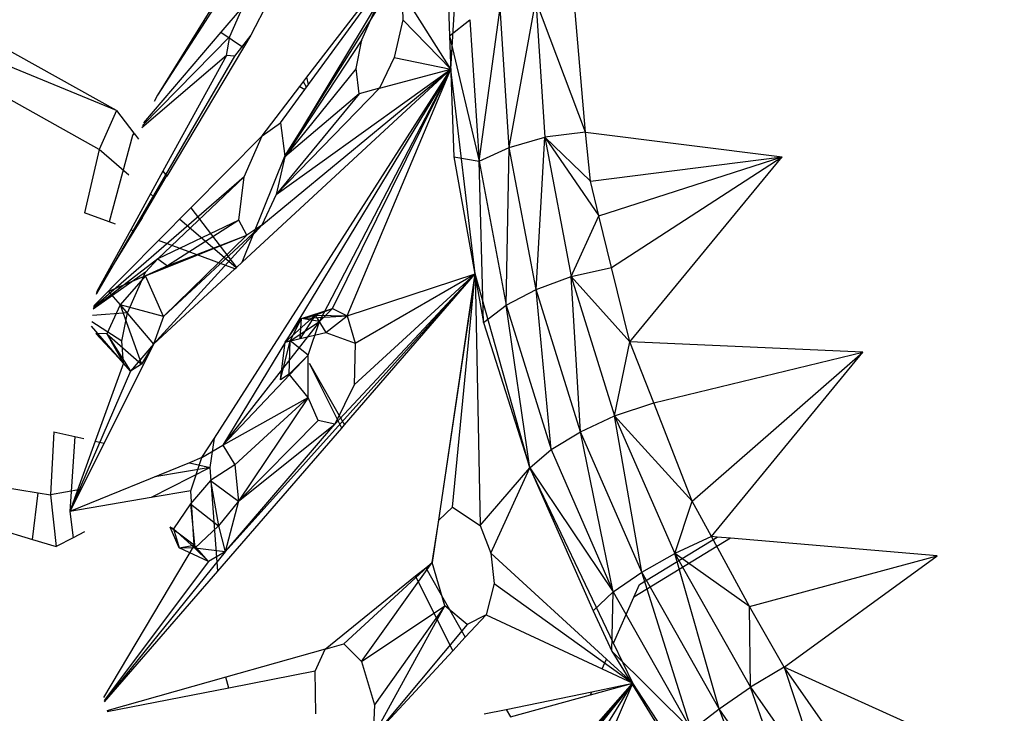
# Model space of a CAD drawing. Extents: x -35.2 to 37.2, y -28.2 to 26.5.
# Drawn here: x 8.1 to 9.6, y -8.8 to -7.7 of the extents above; entities that cross this region are included whole.
import ezdxf

# ---------------------------------------------------------------- set-up
doc = ezdxf.new("R2010")
doc.units = 0
doc.header["$MEASUREMENT"] = 0
doc.layers.get('0').update_dxf_attribs({"linetype": 'CONTINUOUS'})

msp = doc.modelspace()

# ---------------------------------------------------------------- linework, layer by layer
for p, q in [((8.4825, -7.5679), (8.3801, -7.7333)), ((8.49, -7.5655), (8.3823, -7.7348)), ((8.5422, -7.8228), (8.7152, -7.5966)), ((8.5445, -7.8342), (8.7163, -7.5994)), ((8.7683, -7.81), (8.7824, -7.5886)), ((8.5074, -7.947), (8.6971, -7.6461)), ((8.243, -7.875), (7.724, -7.6613)), ((8.243, -7.875), (7.8867, -7.677)), ((8.7683, -7.81), (8.6919, -7.6882)), ((8.6919, -7.6882), (8.6929, -7.7323)), ((8.764, -7.6935), (8.7663, -7.7576)), ((8.4818, -7.7031), (8.4541, -7.7565)), ((8.6566, -7.6994), (8.5076, -7.948)), ((8.6283, -7.7638), (8.6566, -7.6994)), ((8.8604, -7.933), (8.9023, -7.7021)), ((8.9802, -7.909), (8.9023, -7.7021)), ((8.9023, -7.7021), (8.9162, -7.9171)), ((8.4418, -7.711), (8.4069, -7.7518)), ((8.4212, -7.7584), (8.4418, -7.711)), ((8.8128, -7.9547), (8.8462, -7.7134)), ((8.8604, -7.933), (8.8462, -7.7134)), ((8.9802, -7.909), (8.9639, -7.7198)), ((8.2157, -7.9364), (7.8591, -7.7369)), ((8.3801, -7.7333), (8.3073, -7.8509)), ((8.3823, -7.7348), (8.3073, -7.8509)), ((8.3801, -7.7333), (8.3823, -7.7348)), ((8.6929, -7.7323), (8.6794, -7.7916)), ((8.6929, -7.7323), (8.7683, -7.81)), ((8.7663, -7.7576), (8.7985, -7.7322)), ((8.7985, -7.7322), (8.8128, -7.9547)), ((8.4069, -7.7518), (8.2852, -7.8943)), ((8.4069, -7.7518), (8.4424, -7.7761)), ((8.4541, -7.7565), (8.4284, -7.7898)), ((8.4541, -7.7565), (8.4424, -7.7761)), ((8.4212, -7.7584), (8.2836, -7.8985)), ((8.4158, -7.7883), (8.4212, -7.7584)), ((8.6283, -7.7638), (8.5076, -7.948)), ((8.6196, -7.8087), (8.6283, -7.7638)), ((8.7663, -7.7576), (8.8128, -7.9547)), ((8.7663, -7.7576), (8.7731, -7.9479)), ((8.4424, -7.7761), (8.3219, -7.9781)), ((8.4284, -7.7898), (8.2112, -8.1628)), ((8.4158, -7.7883), (8.2824, -7.9021)), ((8.4158, -7.7883), (8.3158, -7.9702)), ((8.4284, -7.7898), (8.4158, -7.7883)), ((8.6794, -7.7916), (8.6563, -7.84)), ((8.6794, -7.7916), (8.7683, -7.81)), ((8.3967, -8.3903), (8.7683, -7.81)), ((8.7683, -7.81), (8.4098, -8.4011)), ((8.4402, -8.1135), (8.7683, -7.81)), ((8.4712, -8.0554), (8.7683, -7.81)), ((8.4941, -8.0072), (8.7683, -7.81)), ((8.6196, -7.8087), (8.5076, -7.948)), ((8.5619, -8.2068), (8.7683, -7.81)), ((8.5823, -8.1863), (8.7683, -7.81)), ((8.6056, -8.1979), (8.7683, -7.81)), ((8.6243, -7.8487), (8.6196, -7.8087)), ((8.6563, -7.84), (8.7683, -7.81)), ((8.807, -8.1319), (8.7683, -7.81)), ((8.5312, -7.8371), (8.5422, -7.8228)), ((8.5416, -7.8381), (8.5369, -7.8297)), ((8.5445, -7.8342), (8.5422, -7.8228)), ((8.4717, -7.915), (8.5312, -7.8371)), ((8.4941, -8.0072), (8.6563, -7.84)), ((8.6243, -7.8487), (8.4941, -8.0072)), ((8.5006, -7.8942), (8.5387, -7.8422)), ((8.6243, -7.8487), (8.5076, -7.948)), ((8.5312, -7.8371), (8.5387, -7.8422)), ((8.5387, -7.8422), (8.5445, -7.8342)), ((8.6563, -7.84), (8.6243, -7.8487)), ((8.3073, -7.8509), (8.302, -7.861)), ((8.243, -7.875), (8.2157, -7.9364)), ((8.243, -7.875), (8.2703, -7.9108)), ((8.4717, -7.915), (8.5006, -7.8942)), ((8.5006, -7.8942), (8.5074, -7.947)), ((8.2703, -7.9108), (8.268, -7.9144)), ((8.2703, -7.9108), (8.2711, -7.9118)), ((8.9802, -7.909), (8.9162, -7.9171)), ((8.9802, -7.909), (9.2895, -7.9479)), ((8.9879, -7.9859), (8.9802, -7.909)), ((8.268, -7.9144), (8.231, -8.0499)), ((8.2709, -7.9115), (8.268, -7.9144)), ((8.2711, -7.9118), (8.268, -7.9144)), ((8.2711, -7.9118), (8.2775, -7.9201)), ((8.4717, -7.915), (8.3598, -8.0278)), ((8.4435, -7.9791), (8.4717, -7.915)), ((8.8604, -7.933), (8.9162, -7.9171)), ((8.9026, -8.1563), (8.9162, -7.9171)), ((8.9162, -7.9171), (8.9879, -7.9859)), ((8.9162, -7.9171), (9.0012, -8.0403)), ((8.9162, -7.9171), (8.9577, -8.136)), ((8.2157, -7.9364), (8.1926, -8.0356)), ((8.2621, -7.9765), (8.2157, -7.9364)), ((8.8128, -7.9547), (8.8604, -7.933)), ((8.8555, -8.1811), (8.8604, -7.933)), ((8.9026, -8.1563), (8.8604, -7.933)), ((8.4402, -8.1135), (8.5074, -7.947)), ((8.5076, -7.948), (8.4941, -8.0072)), ((8.7731, -7.9479), (8.8128, -7.9547)), ((8.7731, -7.9479), (8.8198, -8.2081)), ((8.8128, -7.9547), (8.8555, -8.1811)), ((8.8198, -8.2081), (8.8128, -7.9547)), ((8.9879, -7.9859), (9.2895, -7.9479)), ((9.0012, -8.0403), (9.2895, -7.9479)), ((9.0212, -8.1216), (9.2895, -7.9479)), ((9.0499, -8.2385), (9.2895, -7.9479)), ((8.3158, -7.9702), (8.2651, -8.0627)), ((8.3158, -7.9702), (8.3219, -7.9781)), ((8.4435, -7.9791), (8.2067, -8.1844)), ((8.2829, -8.0435), (8.3207, -7.9794)), ((8.3077, -8.1084), (8.4435, -7.9791)), ((8.3207, -7.9794), (8.3219, -7.9781)), ((8.4349, -8.0475), (8.4435, -7.9791)), ((9.0012, -8.0403), (8.9879, -7.9859)), ((8.3021, -8.0112), (8.2962, -8.006)), ((8.4941, -8.0072), (8.4712, -8.0554)), ((8.3598, -8.0278), (8.3089, -8.0791)), ((8.3598, -8.0278), (8.4315, -8.1216)), ((8.231, -8.0499), (8.1926, -8.0356)), ((8.241, -8.0537), (8.231, -8.0499)), ((8.2829, -8.0435), (8.2703, -8.0646)), ((8.4349, -8.0475), (8.3077, -8.1084)), ((8.4349, -8.0475), (8.3232, -8.1194)), ((8.4307, -8.1224), (8.342, -8.0457)), ((8.4479, -8.071), (8.4349, -8.0475)), ((8.9577, -8.136), (9.0012, -8.0403)), ((9.0212, -8.1216), (9.0012, -8.0403)), ((8.2651, -8.0627), (8.2124, -8.1585)), ((8.2703, -8.0646), (8.2124, -8.1585)), ((8.2703, -8.0646), (8.2651, -8.0627)), ((8.3011, -8.2422), (8.4712, -8.0554)), ((8.3168, -8.1986), (8.4712, -8.0554)), ((8.4712, -8.0554), (8.4479, -8.071)), ((8.3089, -8.0791), (8.2071, -8.1818)), ((8.2884, -8.1349), (8.4479, -8.071)), ((8.429, -8.1239), (8.3089, -8.0791)), ((8.3168, -8.1986), (8.4479, -8.071)), ((8.3232, -8.1194), (8.4479, -8.071)), ((8.3077, -8.1084), (8.2064, -8.1863)), ((8.2882, -8.1289), (8.3077, -8.1084)), ((8.3077, -8.1084), (8.3232, -8.1194)), ((8.3232, -8.1194), (8.2884, -8.1349)), ((8.3011, -8.2422), (8.429, -8.1239)), ((8.429, -8.1239), (8.4315, -8.1216)), ((8.4315, -8.1216), (8.4402, -8.1135)), ((8.9577, -8.136), (9.0212, -8.1216)), ((9.0499, -8.2385), (9.0212, -8.1216)), ((8.2882, -8.1289), (8.2062, -8.1873)), ((8.2884, -8.1349), (8.2302, -8.1594)), ((8.2884, -8.1349), (8.2486, -8.1805)), ((8.2601, -8.1928), (8.2882, -8.1289)), ((8.3168, -8.1986), (8.2884, -8.1349)), ((8.4138, -8.5689), (8.807, -8.1319)), ((8.5861, -8.368), (8.807, -8.1319)), ((8.6013, -8.3692), (8.807, -8.1319)), ((8.6056, -8.1979), (8.807, -8.1319)), ((8.6166, -8.3062), (8.807, -8.1319)), ((8.6183, -8.2405), (8.807, -8.1319)), ((8.807, -8.1319), (8.7389, -8.5857)), ((8.7496, -8.5191), (8.807, -8.1319)), ((8.7709, -8.4986), (8.807, -8.1319)), ((8.8929, -8.4367), (8.807, -8.1319)), ((8.807, -8.1319), (8.8146, -8.5276)), ((8.9026, -8.1563), (8.9577, -8.136)), ((8.9577, -8.136), (9.0499, -8.2385)), ((8.9577, -8.136), (9.0261, -8.3552)), ((8.9724, -8.3801), (8.9577, -8.136)), ((8.2124, -8.1585), (8.2109, -8.1641)), ((8.8555, -8.1811), (8.9026, -8.1563)), ((8.9262, -8.408), (8.9026, -8.1563)), ((8.9724, -8.3801), (8.9026, -8.1563)), ((8.2302, -8.1594), (8.2486, -8.1805)), ((8.2486, -8.1805), (8.2275, -8.2263)), ((8.3168, -8.1986), (8.2486, -8.1805)), ((8.2486, -8.1805), (8.3011, -8.2422)), ((8.2486, -8.1805), (8.2821, -8.2736)), ((8.5337, -8.202), (8.5823, -8.1863)), ((8.5554, -8.1969), (8.5823, -8.1863)), ((8.5619, -8.2068), (8.5823, -8.1863)), ((8.5823, -8.1863), (8.6056, -8.1979)), ((8.8198, -8.2081), (8.8555, -8.1811)), ((8.8555, -8.1811), (8.9262, -8.408)), ((8.8929, -8.4367), (8.8555, -8.1811)), ((8.2601, -8.1928), (8.205, -8.1974)), ((8.2514, -8.2374), (8.2601, -8.1928)), ((8.3168, -8.1986), (8.3011, -8.2422)), ((8.5078, -8.2392), (8.5554, -8.1969)), ((8.5078, -8.2392), (8.5337, -8.202)), ((8.5158, -8.2372), (8.5337, -8.202)), ((8.5554, -8.1969), (8.5315, -8.2336)), ((8.5315, -8.2336), (8.5337, -8.202)), ((8.5337, -8.202), (8.5554, -8.1969)), ((8.5337, -8.202), (8.6056, -8.1979)), ((8.5619, -8.2068), (8.5337, -8.202)), ((8.5554, -8.1969), (8.6056, -8.1979)), ((8.5554, -8.1969), (8.5721, -8.224)), ((8.5721, -8.224), (8.6056, -8.1979)), ((8.6056, -8.1979), (8.6183, -8.2405)), ((8.2537, -8.272), (8.2036, -8.214)), ((8.2514, -8.2374), (8.204, -8.2073)), ((8.5619, -8.2068), (8.4098, -8.4011)), ((8.5158, -8.2372), (8.5619, -8.2068)), ((8.5444, -8.2594), (8.5619, -8.2068)), ((8.8198, -8.2081), (8.8929, -8.4367)), ((8.2275, -8.2263), (8.2102, -8.2253)), ((8.2102, -8.2253), (8.2537, -8.272)), ((8.2275, -8.2263), (8.2821, -8.2736)), ((8.2275, -8.2263), (8.2648, -8.2845)), ((8.2275, -8.2263), (8.2537, -8.272)), ((8.5078, -8.2392), (8.5315, -8.2336)), ((8.5315, -8.2336), (8.5721, -8.224)), ((8.5721, -8.224), (8.6183, -8.2405)), ((8.3011, -8.2422), (8.2232, -8.398)), ((8.2537, -8.272), (8.2514, -8.2374)), ((8.3011, -8.2422), (8.2648, -8.2845)), ((8.3011, -8.2422), (8.2821, -8.2736)), ((8.5006, -8.2986), (8.5158, -8.2372)), ((8.5006, -8.2986), (8.5078, -8.2392)), ((8.5158, -8.2372), (8.5078, -8.2392)), ((8.5141, -8.2892), (8.5158, -8.2372)), ((8.5444, -8.2594), (8.5158, -8.2372)), ((8.6183, -8.2405), (8.6166, -8.3062)), ((9.0261, -8.3552), (9.0499, -8.2385)), ((9.4163, -8.255), (9.0499, -8.2385)), ((9.0875, -8.3345), (9.0499, -8.2385)), ((8.5444, -8.2594), (8.4098, -8.4011)), ((8.5141, -8.2892), (8.5444, -8.2594)), ((8.5442, -8.3261), (8.5444, -8.2594)), ((9.0875, -8.3345), (9.4163, -8.255)), ((9.1481, -8.4891), (9.4163, -8.255)), ((9.1784, -8.5448), (9.4163, -8.255)), ((8.2537, -8.272), (8.2093, -8.3948)), ((8.2648, -8.2845), (8.2537, -8.272)), ((8.2821, -8.2736), (8.2648, -8.2845)), ((8.5463, -8.2725), (8.6013, -8.3692)), ((8.597, -8.3741), (8.5463, -8.2725)), ((8.2648, -8.2845), (8.1695, -8.5051)), ((8.5141, -8.2892), (8.5006, -8.2986)), ((8.5442, -8.3261), (8.5141, -8.2892)), ((8.6166, -8.3062), (8.5861, -8.368)), ((8.4098, -8.4011), (8.5442, -8.3261)), ((8.5442, -8.3261), (8.4288, -8.432)), ((8.5442, -8.3261), (8.4346, -8.4893)), ((8.5598, -8.3625), (8.5442, -8.3261)), ((9.0261, -8.3552), (9.0875, -8.3345)), ((9.1481, -8.4891), (9.0875, -8.3345)), ((8.9724, -8.3801), (9.0261, -8.3552)), ((9.1481, -8.4891), (9.0261, -8.3552)), ((9.0261, -8.3552), (9.1206, -8.5715)), ((9.0688, -8.6009), (9.0261, -8.3552)), ((8.4021, -8.599), (8.597, -8.3741)), ((8.4138, -8.5689), (8.5861, -8.368)), ((8.5598, -8.3625), (8.4346, -8.4893)), ((8.4346, -8.4893), (8.5861, -8.368)), ((8.5861, -8.368), (8.5598, -8.3625)), ((8.597, -8.3741), (8.6013, -8.3692)), ((8.1442, -8.38), (8.1388, -8.4789)), ((8.1442, -8.38), (8.1775, -8.3876)), ((8.1775, -8.3876), (8.1695, -8.5051)), ((8.1775, -8.3876), (8.1916, -8.3908)), ((8.3772, -8.4207), (8.3967, -8.3903)), ((8.39, -8.436), (8.3967, -8.3903)), ((8.9262, -8.408), (8.9724, -8.3801)), ((9.0239, -8.6318), (8.9724, -8.3801)), ((9.0688, -8.6009), (8.9724, -8.3801)), ((8.2093, -8.3948), (8.1695, -8.5051)), ((8.2232, -8.398), (8.1695, -8.5051)), ((8.2093, -8.3948), (8.2232, -8.398)), ((8.3772, -8.4207), (8.4098, -8.4011)), ((8.4098, -8.4011), (8.4288, -8.432)), ((7.7046, -8.4101), (8.1197, -8.4759)), ((8.3772, -8.4207), (8.3577, -8.4286)), ((8.3598, -8.473), (8.3772, -8.4207)), ((8.8929, -8.4367), (8.9262, -8.408)), ((8.9262, -8.408), (9.0239, -8.6318)), ((7.7039, -8.4262), (8.1107, -8.5492)), ((8.3577, -8.4286), (8.1695, -8.5051)), ((8.39, -8.436), (8.2974, -8.4835)), ((8.39, -8.436), (8.303, -8.4508)), ((8.3577, -8.4286), (8.39, -8.436)), ((8.4021, -8.599), (8.39, -8.436)), ((8.4288, -8.432), (8.3907, -8.4565)), ((8.4288, -8.432), (8.4346, -8.4893)), ((8.8146, -8.5276), (8.8929, -8.4367)), ((8.8313, -8.5709), (8.8929, -8.4367)), ((9.0244, -8.7121), (8.8929, -8.4367)), ((8.8929, -8.4367), (9.0239, -8.6318)), ((8.8929, -8.4367), (8.9924, -8.6613)), ((8.3907, -8.4565), (8.3593, -8.4935)), ((8.3907, -8.4565), (8.4346, -8.4893)), ((8.3907, -8.4565), (8.403, -8.5277)), ((8.1107, -8.5492), (8.1197, -8.4759)), ((8.1197, -8.4759), (8.1388, -8.4789)), ((8.1862, -8.4708), (8.1388, -8.4789)), ((8.1388, -8.4789), (8.1477, -8.5604)), ((8.2974, -8.4835), (8.1695, -8.5051)), ((8.3598, -8.473), (8.2974, -8.4835)), ((8.3649, -8.5584), (8.3598, -8.473)), ((8.3593, -8.4935), (8.3323, -8.5325)), ((8.3593, -8.4935), (8.403, -8.5277)), ((8.3593, -8.4935), (8.3658, -8.5629)), ((8.4346, -8.4893), (8.403, -8.5277)), ((8.4346, -8.4893), (8.4138, -8.5689)), ((8.7496, -8.5191), (8.7709, -8.4986)), ((8.7709, -8.4986), (8.8146, -8.5276)), ((9.1206, -8.5715), (9.1481, -8.4891)), ((9.1784, -8.5448), (9.1481, -8.4891)), ((8.1695, -8.5051), (8.1744, -8.5467)), ((8.3649, -8.5584), (8.3273, -8.5298)), ((8.3414, -8.5625), (8.3273, -8.5298)), ((8.3323, -8.5325), (8.3273, -8.5298)), ((8.403, -8.5277), (8.3658, -8.5629)), ((8.403, -8.5277), (8.4138, -8.5689)), ((8.7389, -8.5857), (8.7496, -8.5191)), ((8.8146, -8.5276), (8.8313, -8.5709)), ((8.1924, -8.5375), (8.1744, -8.5467)), ((8.3658, -8.5629), (8.3323, -8.5325)), ((8.3323, -8.5325), (8.3414, -8.5625)), ((9.0652, -8.62), (9.1872, -8.5456)), ((9.1784, -8.5448), (9.1206, -8.5715)), ((9.1872, -8.5456), (9.1784, -8.5448)), ((9.2381, -8.6547), (9.1784, -8.5448)), ((9.208, -8.5474), (9.1872, -8.5456)), ((8.1107, -8.5492), (8.1477, -8.5604)), ((8.1744, -8.5467), (8.1477, -8.5604)), ((8.3649, -8.5584), (8.2226, -8.7977)), ((8.3414, -8.5625), (8.3649, -8.5584)), ((8.3877, -8.5838), (8.3649, -8.5584)), ((9.208, -8.5474), (9.0564, -8.6399)), ((9.533, -8.5752), (9.208, -8.5474)), ((8.4138, -8.5689), (8.2237, -8.8035)), ((8.3877, -8.5838), (8.3414, -8.5625)), ((8.3658, -8.5629), (8.3414, -8.5625)), ((8.4138, -8.5689), (8.3658, -8.5629)), ((8.3658, -8.5629), (8.3877, -8.5838)), ((8.4138, -8.5689), (8.3877, -8.5838)), ((8.8313, -8.5709), (9.0131, -8.7374)), ((8.8313, -8.5709), (8.8364, -8.6187)), ((9.0688, -8.6009), (9.1206, -8.5715)), ((9.2381, -8.6547), (9.1206, -8.5715)), ((9.1206, -8.5715), (9.2398, -8.7815)), ((9.1904, -8.8153), (9.1206, -8.5715)), ((9.2381, -8.6547), (9.533, -8.5752)), ((9.2925, -8.7499), (9.533, -8.5752)), ((8.3877, -8.5838), (8.2234, -8.8022)), ((8.6, -8.7133), (8.7389, -8.5857)), ((8.6279, -8.7414), (8.7389, -8.5857)), ((8.729, -8.5937), (8.7389, -8.5857)), ((8.759, -8.6536), (8.7389, -8.5857)), ((8.2239, -8.8046), (8.4021, -8.599)), ((8.5707, -8.7219), (8.7129, -8.6067)), ((8.7129, -8.6067), (8.729, -8.5937)), ((8.7714, -8.7242), (8.7129, -8.6067)), ((8.729, -8.5937), (8.7911, -8.703)), ((9.0239, -8.6318), (9.0688, -8.6009)), ((9.1471, -8.8492), (9.0688, -8.6009)), ((9.1904, -8.8153), (9.0688, -8.6009)), ((8.8364, -8.6187), (8.8238, -8.6676)), ((8.8364, -8.6187), (9.0546, -8.7754)), ((9.0564, -8.6399), (9.0652, -8.62)), ((8.9924, -8.6613), (9.0239, -8.6318)), ((9.0219, -8.725), (9.0239, -8.6318)), ((9.0239, -8.6318), (9.1471, -8.8492)), ((8.6279, -8.7414), (8.759, -8.6536)), ((8.646, -8.8598), (8.759, -8.6536)), ((8.759, -8.6536), (8.6487, -8.8091)), ((8.7944, -8.6828), (8.759, -8.6536)), ((9.0244, -8.7121), (9.0564, -8.6399)), ((8.8238, -8.6676), (8.7911, -8.703)), ((8.8238, -8.6676), (8.7944, -8.6828)), ((8.8238, -8.6676), (9.0063, -8.7528)), ((8.9924, -8.6613), (9.0219, -8.725)), ((9.2398, -8.7815), (9.2381, -8.6547)), ((9.2925, -8.7499), (9.2381, -8.6547)), ((8.7944, -8.6828), (8.646, -8.8598)), ((8.5707, -8.7219), (8.6, -8.7133)), ((8.6, -8.7133), (8.6279, -8.7414)), ((8.7911, -8.703), (8.7714, -8.7242)), ((9.0546, -8.7754), (9.0244, -8.7121)), ((8.5707, -8.7219), (8.4147, -8.7659)), ((8.5554, -8.7563), (8.5707, -8.7219)), ((8.7714, -8.7242), (8.646, -8.8598)), ((9.0219, -8.725), (9.1471, -8.8492)), ((9.0219, -8.725), (9.1168, -8.8792)), ((8.6279, -8.7414), (8.6487, -8.8091)), ((9.0063, -8.7528), (9.0131, -8.7374)), ((9.0131, -8.7374), (9.0546, -8.7754)), ((8.5554, -8.7563), (8.4195, -8.7829)), ((8.5563, -8.8235), (8.5554, -8.7563)), ((9.0063, -8.7528), (9.0546, -8.7754)), ((9.2925, -8.7499), (9.2398, -8.7815)), ((9.6388, -8.9065), (9.2925, -8.7499)), ((9.4218, -8.9349), (9.2925, -8.7499)), ((9.2925, -8.7499), (9.3599, -8.9536)), ((8.4147, -8.7659), (8.2277, -8.8186)), ((8.4195, -8.7829), (8.4147, -8.7659)), ((9.0546, -8.7754), (8.6609, -9.2336)), ((9.0546, -8.7754), (8.6941, -9.2244)), ((8.8475, -9.0217), (9.0546, -8.7754)), ((8.9009, -9.0227), (9.0546, -8.7754)), ((8.9324, -9.0585), (9.0546, -8.7754)), ((8.937, -8.9089), (9.0546, -8.7754)), ((8.9882, -8.7936), (9.0546, -8.7754)), ((8.9904, -8.7886), (9.0546, -8.7754)), ((9.2408, -9.0583), (9.0546, -8.7754)), ((8.4195, -8.7829), (8.2282, -8.8203)), ((8.8556, -8.8165), (8.9904, -8.7886)), ((8.8622, -8.8281), (8.9882, -8.7936)), ((8.9882, -8.7936), (8.9904, -8.7886)), ((9.1904, -8.8153), (9.2398, -8.7815)), ((9.2398, -8.7815), (9.3599, -8.9536)), ((9.313, -8.991), (9.2398, -8.7815)), ((8.6487, -8.8091), (8.646, -8.8598)), ((8.821, -8.8236), (8.8556, -8.8165)), ((8.8556, -8.8165), (8.8622, -8.8281)), ((9.1471, -8.8492), (9.1904, -8.8153)), ((9.2713, -9.0273), (9.1904, -8.8153)), ((9.313, -8.991), (9.1904, -8.8153))]:
    msp.add_line(p, q)

doc.saveas('drawing.dxf')
